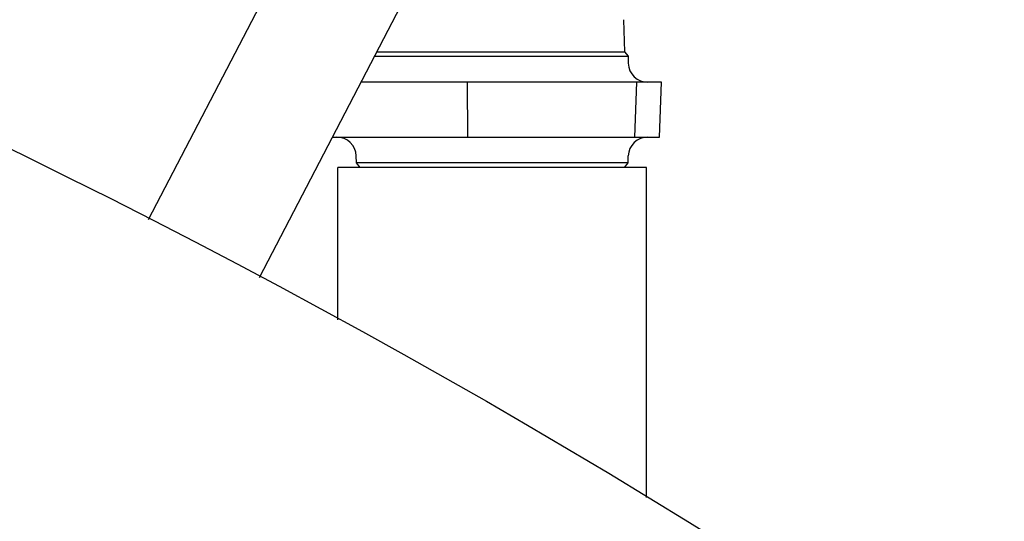
# Model space of a CAD drawing. Units: millimetres. Extents: x 0 to 55613, y -1977 to 10500.
# Drawn here: x 12216 to 12342, y 8611 to 8675 of the extents above; entities that cross this region are included whole.
import ezdxf

# ---------------------------------------------------------------- set-up
doc = ezdxf.new("R2010")
doc.units = ezdxf.units.MM
doc.header["$LTSCALE"] = 25
doc.layers.add('Sichtbar (ISO)', color=7, linetype='Continuous', lineweight=25)

msp = doc.modelspace()

# ---------------------------------------------------------------- linework, layer by layer
at = {"layer": 'Sichtbar (ISO)'}
for p, q in [((12232.27, 8649.77), (12258.6, 8700.35)), ((12246.46, 8642.38), (12272.79, 8692.97)), ((12293.01, 8675.33), (12293.14, 8671.23)), ((12261.17, 8670.65), (12293.61, 8670.65)), ((12261.48, 8671.23), (12293.14, 8671.23)), ((12293.14, 8671.23), (12293.61, 8670.65)), ((12293.61, 8670.65), (12293.64, 8669.75)), ((12273.06, 8667.33), (12259.45, 8667.33)), ((12294.72, 8667.33), (12273.06, 8667.33)), ((12273.1, 8660.33), (12273.06, 8667.33)), ((12294.5, 8660.33), (12294.72, 8667.33)), ((12297.89, 8667.33), (12294.72, 8667.33)), ((12297.62, 8660.33), (12297.89, 8667.33)), ((12255.8, 8660.33), (12273.1, 8660.33)), ((12273.1, 8660.33), (12294.5, 8660.33)), ((12294.5, 8660.33), (12297.62, 8660.33)), ((12258.88, 8657.01), (12258.85, 8657.91)), ((12293.61, 8657.01), (12293.64, 8657.91)), ((12295.99, 8656.43), (12256.49, 8656.43)), ((12256.49, 8636.98), (12256.49, 8656.43)), ((12293.61, 8657.01), (12258.88, 8657.01)), ((12259.35, 8656.43), (12258.88, 8657.01)), ((12293.14, 8656.43), (12293.61, 8657.01)), ((12295.99, 8614.26), (12295.99, 8656.43))]:
    msp.add_line(p, q, dxfattribs=at)
msp.add_circle((11776.24, 7756.43), 1003, dxfattribs=at)
for centre, start, end in [((12296.14, 8669.83), 181.79, 270), ((12256.35, 8657.83), 1.79, 90), ((12296.14, 8657.83), 90, 178.21)]:
    msp.add_arc(centre, 2.5, start, end, dxfattribs=at)

doc.saveas('drawing.dxf')
